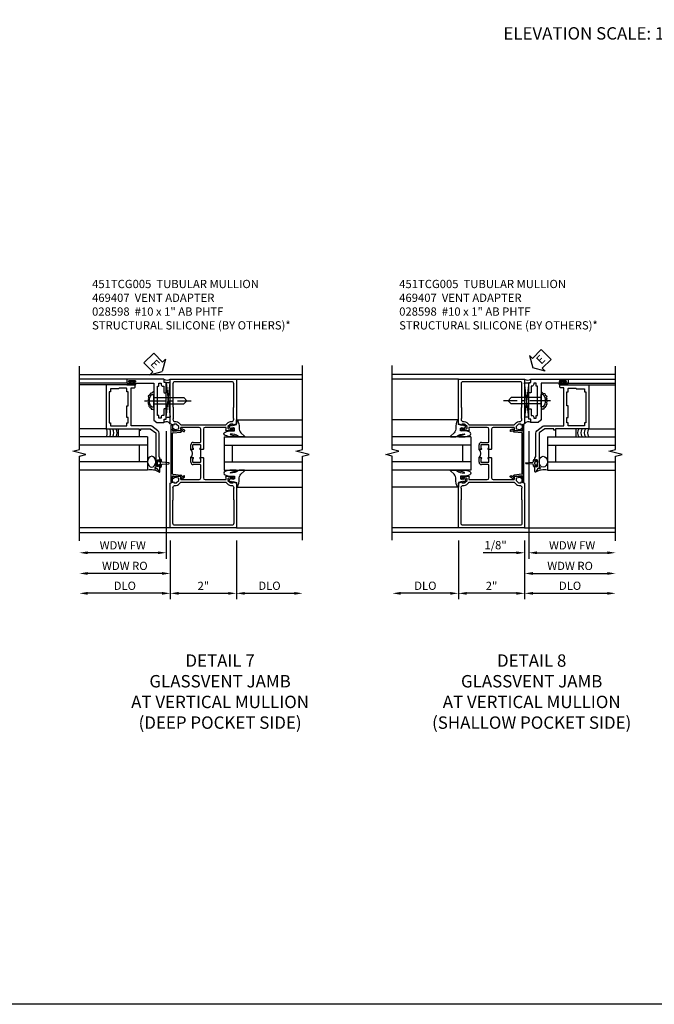
# Model space of a CAD drawing. Extents: x 0 to 90.1, y 0 to 59.
# Drawn here: x 51.7 to 70.9, y 0 to 29.8 of the extents above; entities that cross this region are included whole.
import ezdxf

# ---------------------------------------------------------------- set-up
doc = ezdxf.new("R2010")
doc.units = 0
doc.header["$LTSCALE"] = 0.5
doc.header["$MEASUREMENT"] = 0
doc.linetypes.add('CENTER', pattern=[2, 1.25, -0.25, 0.25, -0.25])
doc.layers.get('0').update_dxf_attribs({"color": 4, "linetype": 'CONTINUOUS'})
for name, color, linetype in [('CENTER', 1, 'CENTER'), ('DIME', 2, 'CONTINUOUS'), ('FORMAT', 7, 'CONTINUOUS'), ('TEXT', 3, 'CONTINUOUS')]:
    doc.layers.add(name, color=color, linetype=linetype)
doc.styles.get("Standard").update_dxf_attribs({"font": 'arial.ttf'})
doc.dimstyles.new('EXT_ON-OFF', dxfattribs={"dimscale": 2, "dimtxt": 0.125, "dimasz": 0.125, "dimexe": 0.09, "dimexo": 0.1875, "dimgap": 0.05, "dimtad": 3, "dimdec": 5, "dimzin": 3, "dimdsep": 46, "dimlunit": 5, "dimtxsty": 'STANDARD', "dimcen": 0, "dimse2": 1, "dimazin": 0, "dimtfac": 1, "dimtdec": 4, "dimtofl": 0, "dimtmove": 0, "dimatfit": 0, "dimfxl": 1, "dimfrac": 2, "dimtolj": 1, "dimtzin": 3, "dimarcsym": 0})
doc.dimstyles.new('EXT_ON-ON', dxfattribs={"dimscale": 2, "dimtxt": 0.125, "dimasz": 0.125, "dimexe": 0.09, "dimexo": 0.1875, "dimgap": 0.05, "dimtad": 3, "dimdec": 5, "dimzin": 3, "dimdsep": 46, "dimlunit": 5, "dimtxsty": 'STANDARD', "dimcen": 0, "dimazin": 0, "dimtfac": 1, "dimtdec": 4, "dimtofl": 0, "dimtmove": 0, "dimatfit": 0, "dimfxl": 1, "dimfrac": 2, "dimtolj": 1, "dimtzin": 3, "dimarcsym": 0})

# ---------------------------------------------------------------- blocks, each defined once
blk = doc.blocks.new('B469407')
for p, q in [((0.963, 0.356), (0.929, 0.345)), ((0.929, 0.345), (0.929, 0.175)), ((0.965, 0.352), (0.931, 0.34)), ((0.971, 0.347), (0.971, -1.375)), ((0.976, 0.347), (0.976, -1.375)), ((0.567, 0.189), (0.567, 0.17)), ((0.623, 0.225), (0.576, 0.203)), ((0.626, 0.174), (0.589, 0.157)), ((0.629, 0.226), (0.651, 0.226)), ((0.644, 0.17), (0.67, 0.139)), ((0.663, 0.221), (0.694, 0.184)), ((0.916, 0.113), (0.68, 0.134)), ((0.913, 0.16), (0.704, 0.179)), ((0.929, 0.098), (0.929, -1.126)), ((0.626, -1.202), (0.589, -1.185)), ((0.644, -1.198), (0.67, -1.167)), ((0.916, -1.141), (0.68, -1.162)), ((0.913, -1.188), (0.704, -1.207)), ((0.567, -1.217), (0.567, -1.198)), ((0.623, -1.253), (0.576, -1.231)), ((0.629, -1.254), (0.651, -1.254)), ((0.663, -1.249), (0.694, -1.212)), ((0.929, -1.373), (0.929, -1.203)), ((0.963, -1.384), (0.929, -1.373)), ((0.965, -1.38), (0.931, -1.368))]:
    blk.add_line(p, q)
for centre, radius, start, end in [((0.966, 0.347), 0.01, 0, 109), ((0.966, 0.347), 0.005, 0, 109), ((0.582, 0.189), 0.015, 115, 180), ((0.582, 0.17), 0.015, 180, 295), ((0.629, 0.211), 0.015, 90, 115), ((0.632, 0.161), 0.015, 40, 115), ((0.651, 0.211), 0.015, 40, 90), ((0.682, 0.149), 0.015, 220, 265), ((0.705, 0.194), 0.015, 220, 265), ((0.914, 0.175), 0.015, 265, 0), ((0.914, 0.098), 0.015, 360, 85), ((0.582, -1.198), 0.015, 65, 180), ((0.682, -1.177), 0.015, 95, 140), ((0.914, -1.203), 0.015, 360, 95), ((0.914, -1.126), 0.015, 275, 0), ((0.582, -1.217), 0.015, 180, 245), ((0.629, -1.239), 0.015, 245, 270), ((0.632, -1.189), 0.015, 245, 320), ((0.651, -1.239), 0.015, 270, 320), ((0.705, -1.222), 0.015, 95, 140), ((0.966, -1.375), 0.01, 251, 0), ((0.966, -1.375), 0.005, 251, 0)]:
    blk.add_arc(centre, radius, start, end)
blk = doc.blocks.new('*D100')
at = {"layer": 'DIME', "color": 0, "lineweight": -2}
for p, q in [((-1, -3.125), (-1, -4.906)), ((1, -3.125), (1, -4.906)), ((-0.75, -4.726), (0.75, -4.726))]:
    blk.add_line(p, q, dxfattribs=at)
at = {"layer": 'DIME', "color": 0}
for points in [[(-0.75, -4.685), (-0.75, -4.768), (-1, -4.726)], [(0.75, -4.685), (0.75, -4.768), (1, -4.726)]]:
    blk.add_solid(points, dxfattribs=at)
at = {"layer": 'DIME', "color": 0, "insert": (0, -4.501), "char_height": 0.25, "attachment_point": 5}
blk.add_mtext('\\A1;2"', dxfattribs=at)
blk = doc.blocks.new('*D101')
at = {"layer": 'DIME', "color": 0, "lineweight": -2}
for p, q in [((-1, -3.125), (-1, -4.906)), ((-1.25, -4.726), (-3.5, -4.726))]:
    blk.add_line(p, q, dxfattribs=at)
at = {"layer": 'DIME', "color": 0}
for points in [[(-3.5, -4.685), (-3.5, -4.768), (-3.75, -4.726)], [(-1.25, -4.685), (-1.25, -4.768), (-1, -4.726)]]:
    blk.add_solid(points, dxfattribs=at)
at = {"layer": 'DIME', "color": 0, "insert": (-2.375, -4.497), "char_height": 0.25, "attachment_point": 5}
blk.add_mtext('\\A1;DLO', dxfattribs=at)
blk = doc.blocks.new('*D102')
at = {"layer": 'DIME', "color": 0, "lineweight": -2}
for p, q in [((1, -3.125), (1, -4.906)), ((1.25, -4.726), (2.75, -4.726))]:
    blk.add_line(p, q, dxfattribs=at)
at = {"layer": 'DIME', "color": 0}
for points in [[(1.25, -4.685), (1.25, -4.768), (1, -4.726)], [(2.75, -4.685), (2.75, -4.768), (3, -4.726)]]:
    blk.add_solid(points, dxfattribs=at)
at = {"layer": 'DIME', "color": 0, "insert": (2, -4.497), "char_height": 0.25, "attachment_point": 5}
blk.add_mtext('\\A1;DLO', dxfattribs=at)
blk = doc.blocks.new('B451TCG005')
for p, q in [((-1, 1.393), (-1, 2.75)), ((-1, 2.75), (1, 2.75)), ((1, 2.75), (1, 1.393)), ((-0.897, 1.357), (-1, 1.393)), ((-0.929, 1.208), (-0.929, 1.237)), ((-0.909, 1.257), (-0.897, 1.257)), ((-0.823, 1.386), (-0.897, 1.386)), ((-0.897, 1.386), (-0.897, 1.357)), ((-0.897, 1.257), (-0.897, 1.228)), ((-0.897, 1.228), (-0.859, 1.228)), ((-0.859, 1.228), (-0.757, 1.25)), ((-0.741, 1.312), (-0.809, 1.38)), ((-0.741, 1.269), (-0.741, 1.312)), ((-0.691, 1.268), (-0.691, 1.226)), ((-0.691, 1.226), (-0.669, 1.226)), ((-0.13, 1.288), (-0.671, 1.288)), ((-0.08, 0.856), (-0.08, 1.238)), ((0, 1.238), (0, 0.635)), ((0.671, 1.288), (0.05, 1.288)), ((0.669, 1.226), (0.691, 1.226)), ((0.691, 1.226), (0.691, 1.268)), ((0.809, 1.38), (0.741, 1.312)), ((0.741, 1.312), (0.741, 1.269)), ((0.757, 1.25), (0.859, 1.228)), ((0.897, 1.386), (0.823, 1.386)), ((0.859, 1.228), (0.897, 1.228)), ((1, 1.393), (0.897, 1.357)), ((0.897, 1.357), (0.897, 1.386)), ((0.897, 1.228), (0.897, 1.257)), ((0.897, 1.257), (0.909, 1.257)), ((0.929, 1.237), (0.929, 1.208)), ((-0.707, 1.188), (-0.909, 1.188)), ((0.909, 1.188), (0.707, 1.188)), ((-0.375, 0.625), (-0.375, 0.766)), ((-0.31, 0.625), (-0.375, 0.625)), ((-0.325, 0.751), (-0.325, 0.671)), ((-0.095, 0.766), (-0.31, 0.766)), ((-0.31, 0.656), (-0.31, 0.656)), ((-0.305, 0.836), (-0.1, 0.836)), ((-0.096, 0.656), (-0.095, 0.656)), ((-0.01, 0.625), (-0.096, 0.625)), ((-0.08, 0.671), (-0.08, 0.751)), ((-0.08, 0.375), (-0.08, 0.625)), ((0, 0.635), (-0.01, 0.625)), ((-0.375, 0.234), (-0.375, 0.375)), ((-0.375, 0.375), (-0.31, 0.375)), ((-0.325, 0.329), (-0.325, 0.249)), ((-0.31, 0.344), (-0.31, 0.344)), ((-0.096, 0.375), (-0.01, 0.375)), ((-0.095, 0.344), (-0.096, 0.344)), ((-0.08, 0.249), (-0.08, 0.329)), ((-0.01, 0.375), (0, 0.365)), ((0, 0.365), (0, -0.238)), ((-0.31, 0.234), (-0.095, 0.234)), ((-0.1, 0.164), (-0.305, 0.164)), ((-0.08, -0.238), (-0.08, 0.144)), ((-0.929, -0.237), (-0.929, -0.208)), ((-0.909, -0.188), (-0.707, -0.188)), ((-0.897, -0.257), (-0.909, -0.257)), ((-0.859, -0.228), (-0.897, -0.228)), ((-0.897, -0.228), (-0.897, -0.257)), ((-0.757, -0.25), (-0.859, -0.228)), ((-0.741, -0.312), (-0.741, -0.269)), ((-0.669, -0.226), (-0.691, -0.226)), ((-0.691, -0.226), (-0.691, -0.268)), ((-0.671, -0.288), (-0.13, -0.288)), ((0.05, -0.288), (0.671, -0.288)), ((0.691, -0.226), (0.669, -0.226)), ((0.691, -0.268), (0.691, -0.226)), ((0.707, -0.188), (0.909, -0.188)), ((0.741, -0.269), (0.741, -0.312)), ((0.859, -0.228), (0.757, -0.25)), ((0.897, -0.228), (0.859, -0.228)), ((0.897, -0.257), (0.897, -0.228)), ((0.909, -0.257), (0.897, -0.257)), ((0.929, -0.208), (0.929, -0.237)), ((-1, -0.393), (-0.897, -0.357)), ((-1, -1.75), (-1, -0.393)), ((-0.897, -0.357), (-0.897, -0.386)), ((-0.897, -0.386), (-0.823, -0.386)), ((-0.809, -0.38), (-0.741, -0.312)), ((0.741, -0.312), (0.809, -0.38)), ((0.823, -0.386), (0.897, -0.386)), ((0.897, -0.386), (0.897, -0.357)), ((0.897, -0.357), (1, -0.393)), ((1, -0.393), (1, -1.75)), ((1, -1.75), (-1, -1.75))]:
    blk.add_line(p, q)
for points in [[(0.751, 1.435, -0.198912), (0.825, 1.466), (0.85, 1.466, 0.414214), (0.92, 1.536), (0.92, 1.537, 0.267949), (0.91, 1.554), (0.91, 1.891, 0.274462), (0.92, 1.911), (0.92, 2.61, 0.414214), (0.86, 2.67), (-0.86, 2.67, 0.414214), (-0.92, 2.61), (-0.92, 1.911, 0.274462), (-0.91, 1.891), (-0.91, 1.554, 0.267949), (-0.92, 1.537), (-0.92, 1.536, 0.414214), (-0.85, 1.466), (-0.825, 1.466, -0.198912), (-0.751, 1.435), (-0.69, 1.374, 0.198912), (-0.676, 1.368), (0.676, 1.368, 0.198912), (0.69, 1.374)], [(0.751, -0.435, 0.198912), (0.825, -0.466), (0.85, -0.466, -0.414214), (0.92, -0.536), (0.92, -0.537, -0.267949), (0.91, -0.554), (0.91, -0.891, -0.274462), (0.92, -0.911), (0.92, -1.61, -0.414214), (0.86, -1.67), (-0.86, -1.67, -0.414214), (-0.92, -1.61), (-0.92, -0.911, -0.274462), (-0.91, -0.891), (-0.91, -0.554, -0.267949), (-0.92, -0.537), (-0.92, -0.536, -0.414214), (-0.85, -0.466), (-0.825, -0.466, 0.198912), (-0.751, -0.435), (-0.69, -0.374, -0.198912), (-0.676, -0.368), (0.676, -0.368, -0.198912), (0.69, -0.374)]]:
    blk.add_lwpolyline(points, format="xyb", close=True)
for centre, radius, start, end in [((-0.909, 1.237), 0.02, 90, 180), ((-0.909, 1.208), 0.02, 180, 270), ((-0.823, 1.366), 0.02, 45, 90), ((-0.761, 1.269), 0.02, 282, 0), ((-0.707, 1.226), 0.038, 270, 0), ((-0.671, 1.268), 0.02, 90, 180), ((-0.13, 1.238), 0.05, 0, 90), ((0.05, 1.238), 0.05, 90, 180), ((0.707, 1.226), 0.038, 180, 270), ((0.671, 1.268), 0.02, 0, 90), ((0.761, 1.269), 0.02, 180, 258), ((0.823, 1.366), 0.02, 90, 135), ((0.909, 1.237), 0.02, 0, 90), ((0.909, 1.208), 0.02, 270, 0), ((-0.305, 0.766), 0.07, 90, 180), ((-0.506, 0.5), 0.181, 316.3972, 43.6028), ((-0.31, 0.751), 0.015, 90, 180), ((-0.31, 0.671), 0.015, 180, 270), ((-0.31, 0.641), 0.0155, 270, 90), ((-0.096, 0.641), 0.0155, 90, 270), ((-0.1, 0.856), 0.02, 270, 0), ((-0.095, 0.751), 0.015, 0, 90), ((-0.095, 0.671), 0.015, 270, 0), ((-0.31, 0.329), 0.015, 90, 180), ((-0.31, 0.36), 0.0155, 270, 90), ((-0.096, 0.36), 0.0155, 90, 270), ((-0.095, 0.329), 0.015, 0, 90), ((-0.305, 0.234), 0.07, 180, 270), ((-0.31, 0.249), 0.015, 180, 270), ((-0.1, 0.144), 0.02, 0, 90), ((-0.095, 0.249), 0.015, 270, 360), ((-0.909, -0.208), 0.02, 90, 180), ((-0.909, -0.237), 0.02, 180, 270), ((-0.761, -0.269), 0.02, 0, 78), ((-0.707, -0.226), 0.038, 0, 90), ((-0.671, -0.268), 0.02, 180, 270), ((-0.13, -0.238), 0.05, 270, 360), ((0.05, -0.238), 0.05, 180, 270), ((0.707, -0.226), 0.038, 90, 180), ((0.671, -0.268), 0.02, 270, 0), ((0.761, -0.269), 0.02, 102, 180), ((0.909, -0.208), 0.02, 0, 90), ((0.909, -0.237), 0.02, 270, 0), ((-0.823, -0.366), 0.02, 270, 315), ((0.823, -0.366), 0.02, 225, 270)]:
    blk.add_arc(centre, radius, start, end)
blk = doc.blocks.new('B027074-M')
blk.add_lwpolyline([(0.062, 0.144), (0.035, 0.149), (0.069, 0.257), (0.13, 0.261), (0.205, 0.259), (0.195, 0.29, 0.12571), (-0.037, 0.341, -0.226084), (-0.19, 0.391), (-0.286, 0.502, 0.644976), (-0.312, 0.49), (-0.31, 0.361, 0.151869), (-0.294, 0.316), (-0.255, 0.257, -0.029345), (-0.238, 0.205), (-0.221, 0.083, -0.653812), (-0.241, 0.076), (-0.285, 0.241, 0.888636), (-0.31, 0.239), (-0.31, 0.105, 0.064205), (-0.268, -0.084, 0.689636), (-0.165, -0.084, 0.070356), (-0.124, 0.105), (-0.124, 0.201), (-0.051, 0.201), (-0.029, 0.147), (-0.068, 0.142), (-0.034, 0.106), (-0.065, 0.084), (-0.004, 0.03), (0.052, 0.096), (0.027, 0.106)], format="xyb", close=True)
blk = doc.blocks.new('S451GT1000')
for p, q in [((-1, -0.625), (-1, -3)), ((0, -0.625), (-1, -0.625)), ((-0.75, -0.625), (-0.75, -3)), ((-0.25, -0.875), (-0.75, -0.875)), ((-0.25, -0.625), (-0.25, -3)), ((0, -0.625), (0, -3)), ((-1.518, -1), (-1.518, -3)), ((0.517, -1), (0.517, -3))]:
    blk.add_line(p, q)
at = {"rotation": 180}
blk.add_blockref('B027074-M', (-1.312, -0.742), dxfattribs=at)
at = {"xscale": -1, "rotation": 180}
blk.add_blockref('B027074-M', (0.312, -0.742), dxfattribs=at)
blk = doc.blocks.new('*D103')
at = {"layer": 'DIME', "color": 0, "lineweight": -2}
for p, q in [((-1.125, 0.178), (-1.125, -3.68)), ((-1.375, -3.5), (-3.5, -3.5))]:
    blk.add_line(p, q, dxfattribs=at)
at = {"layer": 'DIME', "color": 0}
for points in [[(-3.5, -3.459), (-3.5, -3.542), (-3.75, -3.5)], [(-1.375, -3.459), (-1.375, -3.542), (-1.125, -3.5)]]:
    blk.add_solid(points, dxfattribs=at)
at = {"layer": 'DIME', "color": 0, "insert": (-2.438, -3.275), "char_height": 0.25, "attachment_point": 5}
blk.add_mtext('\\A1;WDW FW', dxfattribs=at)
blk = doc.blocks.new('*D104')
at = {"layer": 'DIME', "color": 0, "lineweight": -2}
for p, q in [((-1, -3.125), (-1, -4.305)), ((-1.25, -4.125), (-3.5, -4.125))]:
    blk.add_line(p, q, dxfattribs=at)
at = {"layer": 'DIME', "color": 0}
for points in [[(-3.5, -4.084), (-3.5, -4.167), (-3.75, -4.125)], [(-1.25, -4.084), (-1.25, -4.167), (-1, -4.125)]]:
    blk.add_solid(points, dxfattribs=at)
at = {"layer": 'DIME', "color": 0, "insert": (-2.375, -3.896), "char_height": 0.25, "attachment_point": 5}
blk.add_mtext('\\A1;WDW RO', dxfattribs=at)
blk = doc.blocks.new('B028598')
for p, q in [((-0.057, 0.186), (0, 0.186)), ((0, 0.186), (0, -0.186)), ((0, 0.095), (0.905, 0.095)), ((1, 0), (0.905, 0.095)), ((-0.057, -0.186), (0, -0.186)), ((0, -0.095), (0.905, -0.095)), ((1, 0), (0.905, -0.095))]:
    blk.add_line(p, q)
for centre, radius, start, end in [((0.162, 0), 0.295, 142.702, 217.298), ((-0.057, 0.166), 0.02, 89.9999, 142.7021), ((-0.057, -0.166), 0.02, 217.2977, 270)]:
    blk.add_arc(centre, radius, start, end)
at = {"layer": 'CENTER'}
blk.add_line((-0.279, 0), (1.135, 0), dxfattribs=at)
blk = doc.blocks.new('B469013')
for points in [[(1.25, -1.25), (1.25, -0.25), (1.2, -0.25), (1.2, -0.2), (1.25, -0.2), (1.25, 0.08), (1.124, 0.25), (0.081, 0.25), (0.081, 0.219), (0.05, 0.219), (0.05, 0.284), (-0.056, 0.347, -0.767327), (-0.048, 0.375), (0.128, 0.375, -1), (0.128, 0.343), (0.122, 0.343, 1), (0.122, 0.299), (0.291, 0.299, 1), (0.291, 0.343), (0.285, 0.343, -1), (0.285, 0.375), (0.362, 0.375), (0.405, 0.35), (1.116, 0.35, -0.237409), (1.189, 0.314), (1.322, 0.134, -0.160975), (1.34, 0.08), (1.34, -0.5), (2.485, -0.5), (2.485, -0.405, -0.414214), (2.515, -0.375), (2.545, -0.375, -0.414214), (2.575, -0.405), (2.575, -1.25)], [(2.45, -1.125), (2.36, -1.125), (2.36, -1.16), (1.43, -1.16), (1.43, -1.125), (1.34, -1.125), (1.34, -0.625), (1.43, -0.625), (1.43, -0.59), (1.587, -0.59), (1.587, -0.625), (1.937, -0.625), (1.937, -0.59), (2.36, -0.59), (2.36, -0.625), (2.45, -0.625, -0.414214), (2.475, -0.65), (2.475, -0.85, -0.414214), (2.45, -0.875), (2.45, -0.875)]]:
    blk.add_lwpolyline(points, format="xyb", close=True)
blk = doc.blocks.new('B469002')
blk.add_lwpolyline([(2.362, 0.187), (2.104, 0.187), (2.094, 0.197), (2.084, 0.187), (1.516, 0.187, -0.237409), (1.504, 0.193), (1.44, 0.279, -0.160975), (1.438, 0.288), (1.438, 0.485, -0.414214), (1.453, 0.5), (1.538, 0.5), (1.538, 0.548, -0.414214), (1.553, 0.563), (1.834, 0.563, -0.414214), (1.849, 0.548), (1.849, 0.503, -0.414214), (1.834, 0.488), (1.653, 0.488), (1.653, 0.469, -0.414214), (1.593, 0.409), (1.563, 0.409), (1.563, 0.339), (1.638, 0.339, -0.414214), (1.653, 0.324), (1.653, 0.297), (2.535, 0.297), (2.535, 0.324, -0.414214), (2.55, 0.339), (2.625, 0.339), (2.625, 0.409), (2.595, 0.409, -0.414214), (2.535, 0.469), (2.535, 0.488), (2.353, 0.488, -0.414214), (2.338, 0.503), (2.338, 0.548, -0.414214), (2.353, 0.563), (2.635, 0.563, -0.414214), (2.65, 0.548), (2.65, 0.5), (2.735, 0.5, -0.414214), (2.75, 0.485), (2.75, -0.61, -0.414214), (2.735, -0.625), (2.64, -0.625, -0.414214), (2.625, -0.61), (2.625, -0.547, -1), (2.657, -0.547), (2.657, -0.553, 1), (2.701, -0.553), (2.701, -0.384, 1), (2.657, -0.384), (2.657, -0.39, -1), (2.625, -0.39), (2.625, 0.187)], format="xyb", close=True)
blk = doc.blocks.new('ESEAL1')
at = {"layer": 'TEXT', "color": 7}
for p, q in [((-0.196, 0.338), (0, 0)), ((-0.196, 0.21), (-0.196, 0.338)), ((-0.575, 0.21), (-0.575, -0.21)), ((-0.575, 0.21), (-0.196, 0.21)), ((-0.196, -0.338), (0, 0)), ((-0.575, -0.21), (-0.196, -0.21)), ((-0.196, -0.21), (-0.196, -0.338))]:
    blk.add_line(p, q, dxfattribs=at)
at = {"layer": 'TEXT', "color": 3}
blk.add_text('E', height=0.25, dxfattribs=at).set_placement((-0.413, -0.116))
blk = doc.blocks.new('*D106')
at = {"layer": 'DIME', "color": 0, "lineweight": -2}
for p, q in [((-1, -3.125), (-1, -4.906)), ((1, -3.125), (1, -4.906)), ((0.75, -4.726), (-0.75, -4.726))]:
    blk.add_line(p, q, dxfattribs=at)
at = {"layer": 'DIME', "color": 0}
for points in [[(-0.75, -4.685), (-0.75, -4.768), (-1, -4.726)], [(0.75, -4.685), (0.75, -4.768), (1, -4.726)]]:
    blk.add_solid(points, dxfattribs=at)
at = {"layer": 'DIME', "color": 0, "insert": (0, -4.501), "char_height": 0.25, "attachment_point": 5}
blk.add_mtext('\\A1;2"', dxfattribs=at)
blk = doc.blocks.new('*D107')
at = {"layer": 'DIME', "color": 0, "lineweight": -2}
for p, q in [((1, -3.125), (1, -4.906)), ((1.25, -4.726), (3.5, -4.726))]:
    blk.add_line(p, q, dxfattribs=at)
at = {"layer": 'DIME', "color": 0}
for points in [[(1.25, -4.685), (1.25, -4.768), (1, -4.726)], [(3.5, -4.685), (3.5, -4.768), (3.75, -4.726)]]:
    blk.add_solid(points, dxfattribs=at)
at = {"layer": 'DIME', "color": 0, "insert": (2.375, -4.497), "char_height": 0.25, "attachment_point": 5}
blk.add_mtext('\\A1;DLO', dxfattribs=at)
blk = doc.blocks.new('*D108')
at = {"layer": 'DIME', "color": 0, "lineweight": -2}
for p, q in [((-1, -3.125), (-1, -4.906)), ((-1.25, -4.726), (-2.75, -4.726))]:
    blk.add_line(p, q, dxfattribs=at)
at = {"layer": 'DIME', "color": 0}
for points in [[(-2.75, -4.685), (-2.75, -4.768), (-3, -4.726)], [(-1.25, -4.685), (-1.25, -4.768), (-1, -4.726)]]:
    blk.add_solid(points, dxfattribs=at)
at = {"layer": 'DIME', "color": 0, "insert": (-2, -4.497), "char_height": 0.25, "attachment_point": 5}
blk.add_mtext('\\A1;DLO', dxfattribs=at)
blk = doc.blocks.new('*D26')
at = {"layer": 'DIME', "color": 0, "lineweight": -2}
for p, q in [((0.125, 2.928), (0.125, -0.93)), ((-0.25, -0.75), (-1.256, -0.75)), ((0, -0.625), (0, -0.93)), ((0.375, -0.75), (0.625, -0.75))]:
    blk.add_line(p, q, dxfattribs=at)
at = {"layer": 'DIME', "color": 0}
for points in [[(-0.25, -0.708), (-0.25, -0.792), (0, -0.75)], [(0.375, -0.708), (0.375, -0.792), (0.125, -0.75)]]:
    blk.add_solid(points, dxfattribs=at)
at = {"layer": 'DIME', "color": 0, "insert": (-0.878, -0.521), "char_height": 0.25, "attachment_point": 5}
blk.add_mtext('\\A1;1/8"', dxfattribs=at)
blk = doc.blocks.new('*D27')
at = {"layer": 'DIME', "color": 0, "lineweight": -2}
for p, q in [((0.125, 2.928), (0.125, -0.93)), ((0.375, -0.75), (2.5, -0.75))]:
    blk.add_line(p, q, dxfattribs=at)
at = {"layer": 'DIME', "color": 0}
for points in [[(0.375, -0.708), (0.375, -0.792), (0.125, -0.75)], [(2.5, -0.708), (2.5, -0.792), (2.75, -0.75)]]:
    blk.add_solid(points, dxfattribs=at)
at = {"layer": 'DIME', "color": 0, "insert": (1.437, -0.525), "char_height": 0.25, "attachment_point": 5}
blk.add_mtext('\\A1;WDW FW', dxfattribs=at)
blk = doc.blocks.new('*D28')
at = {"layer": 'DIME', "color": 0, "lineweight": -2}
for p, q in [((0, -0.625), (0, -1.555)), ((0.25, -1.375), (2.5, -1.375))]:
    blk.add_line(p, q, dxfattribs=at)
at = {"layer": 'DIME', "color": 0}
for points in [[(0.25, -1.333), (0.25, -1.417), (0, -1.375)], [(2.5, -1.333), (2.5, -1.417), (2.75, -1.375)]]:
    blk.add_solid(points, dxfattribs=at)
at = {"layer": 'DIME', "color": 0, "insert": (1.375, -1.146), "char_height": 0.25, "attachment_point": 5}
blk.add_mtext('\\A1;WDW RO', dxfattribs=at)
blk = doc.blocks.new('ESEAL2')
at = {"layer": 'TEXT', "color": 7}
for p, q in [((0.196, 0.338), (0, 0)), ((0.196, 0.21), (0.196, 0.338)), ((0.196, -0.338), (0, 0)), ((0.575, 0.21), (0.196, 0.21)), ((0.575, 0.21), (0.575, -0.21)), ((0.575, -0.21), (0.196, -0.21)), ((0.196, -0.21), (0.196, -0.338))]:
    blk.add_line(p, q, dxfattribs=at)
at = {"layer": 'TEXT', "color": 3}
blk.add_text('E', height=0.25, dxfattribs=at).set_placement((0.247, -0.116))
blk = doc.blocks.new('S451TCV24S469VJ02AKCADS')
for p, q in [((-3.750036, 1.8898), (3.00001, 1.8898)), ((-2.298, 1.74972), (-3.750036, 1.74972)), ((-2.298, 1.62472), (-3.750036, 1.62472)), ((-2.937928, 1.57472), (-3.75, 1.57472)), ((-2.314036, 1.574716), (-2.236036, 1.574716)), ((-2.251036, 1.62472), (-2.187536, 1.62472)), ((-2.251036, 1.61772), (-2.064036, 1.61772)), ((-2.251036, 1.58172), (-2.064036, 1.58172)), ((-2.251036, 1.57472), (-2.063036, 1.57472)), ((-2.064036, 1.57472), (-2.245071, 1.57472)), ((-2.187536, 1.62472), (-2.187536, 1.666125)), ((-2.127536, 1.666125), (-2.127536, 1.62472)), ((-2.064036, 1.62472), (-2.127536, 1.62472)), ((-1, 1.633011), (-1.125, 1.633011)), ((-1.125, 1.633011), (-1, 0.601549)), ((-1.125, 0.601549), (-1, 1.633011)), ((-1.125, 0.601549), (-1.125, 1.633011)), ((1, 1.74955), (3.00001, 1.74955)), ((-1.125, 0.601549), (-1, 0.601549)), ((-2.937964, 0.24972), (-3.750036, 0.24972)), ((-1.688036, -0.000284), (-3.750036, -0.000284)), ((-1.688036, -0.250284), (-3.750036, -0.250284)), ((-1.938036, -0.250284), (-1.938036, -0.750284)), ((-1.688036, -0.000284), (-1.688036, -1.000284)), ((-1.688036, -0.750284), (-3.750036, -0.750284)), ((-1.688036, -1.000284), (-3.750036, -1.000284)), ((-1, -2.750284), (-3.750036, -2.750284)), ((-3.750036, -2.8907), (3.00001, -2.8907)), ((1, -2.750284), (3.00001, -2.750284))]:
    blk.add_line(p, q)
for points in [[(-3.750036, -3.1407), (-3.750036, -0.576294), (-3.550056, -0.526274), (-3.950036, -0.426294), (-3.750036, -0.376294), (-3.750036, 2.1398)], [(3.00001, -3.1167), (3.00001, -0.57646), (3.19999, -0.52644), (2.80001, -0.42646), (3.00001, -0.37646), (3.00001, 2.1638)], [(-1.501, 1.374761), (-1.556255, 1.322982), (-1.613486, 1.311527), (-1.61921, 1.271435), (-1.670718, 1.23707), (-1.653549, 1.185523), (-1.670718, 1.151158), (-1.659272, 1.116794), (-1.676442, 1.065246), (-1.664995, 1.042337), (-1.670718, 1.002244), (-1.653549, 0.96788), (-1.653549, 0.933515), (-1.624933, 0.910605), (-1.61921, 0.887695), (-1.579147, 0.870513), (-1.579147, 0.841875), (-1.533362, 0.841875), (-1.501, 0.812468)]]:
    blk.add_lwpolyline(points)
for points in [[(-2.251286, 1.666125), (-2.187536, 1.666125), (-2.172536, 1.666125), (-2.157536, 1.651125), (-2.142536, 1.666125), (-2.127536, 1.666125), (-2.063786, 1.666125), (-2.063786, 1.694125), (-2.251286, 1.694125)], [(-1.938036, -0.000284), (-2.563036, -0.000284), (-2.563036, 0.249716), (-1.938036, 0.249716)], [(-1.308961, -0.778784), (-1.293961, -0.793784), (-1.308961, -0.808784), (-1.308961, -0.846624), (-1.358961, -0.846624), (-1.358961, -0.887534), (-1.386961, -0.887534), (-1.386961, -0.700034), (-1.358961, -0.700034), (-1.358961, -0.740944), (-1.308961, -0.740944)]]:
    blk.add_lwpolyline(points, close=True)
blk.add_lwpolyline([(-1.308997, -0.846624), (-1.308997, -0.918784, 0.414213562), (-1.268997, -0.878784), (-1.268997, -0.8492, -0.397241247), (-1.245454, -0.824243), (-1.046145, -0.80876, 0.94470647), (-1.046145, -0.778808), (-1.245454, -0.763325, -0.397241247), (-1.268997, -0.738368), (-1.268997, -0.708784, 0.414213562), (-1.308997, -0.668784), (-1.308997, -0.740944)], format="xyb")
for centre, radius, start, end in [((-2.251036, 1.59972), 0.025, 90, 270), ((-2.251036, 1.59972), 0.018, 90, 270), ((-2.064036, 1.59972), 0.025, 270, 90), ((-2.064036, 1.59972), 0.018, 270, 90), ((-1.096179, 1.914094), 0.194249, 240.3216532, 299.6783468), ((-1.122169, 0.314257), 0.145448, 32.8650649, 118.8531041), ((-3.154784, 0.124781), 0.250241, 330.0147801, 29.9521955), ((-3.054784, 0.124781), 0.250241, 330.0147801, 29.9521955), ((-2.954784, 0.124781), 0.250241, 330.0147801, 29.9521955), ((-2.854784, 0.124781), 0.250241, 330.0147801, 29.9521955), ((-1.592654, -1.497144), 0.505933, 59.2491261, 100.8669039)]:
    blk.add_arc(centre, radius, start, end)
at = {"extrusion": (0, 0, -1)}
blk.add_ellipse((-1.563, -0.750284), major_axis=(0, 0.165681), ratio=0.754679449, dxfattribs=at)
for name, p, rotation in [('ESEAL1', (-1.245414, 1.977262), 314.4585461927858), ('B469407', (0, -1.016287), 180), ('S451GT1000', (0, 0), 90)]:
    blk.add_blockref(name, p, dxfattribs=dict(rotation=rotation))
at = {"xscale": -1}
for name, p, rotation in [('B469013', (-1.688036, -0.999964), 270), ('B469002', (-1.688036, -0.999964), 270), ('B028598', (-1.501, 1.093648), 180)]:
    blk.add_blockref(name, p, dxfattribs=dict(at, rotation=rotation))
blk.add_blockref('B451TCG005', (0, -1.00045))
at = {"layer": 'DIME'}
for base, p1, text, picture, middle in [((-3.750036, -3.500284), (-1.125, 0.552576), 'WDW FW', '*D103', (-2.437518, -3.275199)), ((-3.750036, -4.125284), (-1, -2.750284), 'WDW RO', '*D104', (-2.375018, -3.895935))]:
    dim = blk.add_linear_dim(base=base, p1=p1, p2=(-3.750036, -1.000284), angle=180, text=text, dimstyle='EXT_ON-OFF', override={"dimpost": '"'}, dxfattribs=at)
    dim.commit()
    dim.dimension.update_dxf_attribs({"geometry": picture, "text_midpoint": middle})
for base, p1, p2, picture, middle in [((-3.750036, -4.72645), (-1, -2.750284), (-3.750036, -2.8907), '*D101', (-2.375018, -4.497101)), ((3.00001, -4.72645), (1, -2.750284), (3.00001, -2.8907), '*D102', (2.000005, -4.497101))]:
    dim = blk.add_linear_dim(base=base, p1=p1, p2=p2, text='DLO', dimstyle='EXT_ON-OFF', override={"dimpost": '"'}, dxfattribs=at)
    dim.commit()
    dim.dimension.update_dxf_attribs({"geometry": picture, "text_midpoint": middle})
dim = blk.add_linear_dim(base=(1, -4.72645), p1=(-1, -2.750284), p2=(1, -2.750284), dimstyle='EXT_ON-ON', override={"dimpost": '"'}, dxfattribs=at)
dim.commit()
dim.dimension.update_dxf_attribs({"geometry": '*D100', "text_midpoint": (0, -4.500938)})
blk = doc.blocks.new('S469VJ02')
for p, q in [((1.2975, 4.500004), (2.749536, 4.500004)), ((-0.0005, 4.383295), (0.1245, 4.383295)), ((0.1245, 4.383295), (-0.0005, 3.351833)), ((0.1245, 3.351833), (-0.0005, 4.383295)), ((0.1245, 3.351833), (0.1245, 4.383295)), ((1.250536, 4.325004), (1.062536, 4.325004)), ((1.063536, 4.375004), (1.127036, 4.375004)), ((1.250536, 4.368004), (1.063536, 4.368004)), ((1.250536, 4.332004), (1.063536, 4.332004)), ((1.063536, 4.325004), (1.244571, 4.325004)), ((1.127036, 4.416409), (1.127036, 4.375004)), ((1.187036, 4.375004), (1.187036, 4.416409)), ((1.250536, 4.375004), (1.187036, 4.375004)), ((1.313536, 4.325), (1.235536, 4.325)), ((1.2975, 4.375004), (2.749536, 4.375004)), ((1.937428, 4.325004), (2.7495, 4.325004)), ((0.1245, 3.351833), (-0.0005, 3.351833)), ((1.937464, 3.000004), (2.749536, 3.000004)), ((0.687536, 2.75), (2.749536, 2.75)), ((0.687536, 2.75), (0.687536, 1.75)), ((0.687536, 2.5), (2.749536, 2.5)), ((0.937536, 2.5), (0.937536, 2)), ((0.687536, 2), (2.749536, 2)), ((0.687536, 1.75), (2.749536, 1.75))]:
    blk.add_line(p, q)
for points in [[(1.250786, 4.416409), (1.187036, 4.416409), (1.172036, 4.416409), (1.157036, 4.401409), (1.142036, 4.416409), (1.127036, 4.416409), (1.063286, 4.416409), (1.063286, 4.444409), (1.250786, 4.444409)], [(0.937536, 2.75), (1.562536, 2.75), (1.562536, 3), (0.937536, 3)], [(0.308461, 1.9715), (0.293461, 1.9565), (0.308461, 1.9415), (0.308461, 1.90366), (0.358461, 1.90366), (0.358461, 1.86275), (0.386461, 1.86275), (0.386461, 2.05025), (0.358461, 2.05025), (0.358461, 2.00934), (0.308461, 2.00934)]]:
    blk.add_lwpolyline(points, close=True)
blk.add_lwpolyline([(0.5005, 4.125045), (0.555755, 4.073266), (0.612986, 4.061811), (0.61871, 4.021719), (0.670218, 3.987354), (0.653049, 3.935807), (0.670218, 3.901442), (0.658772, 3.867077), (0.675942, 3.81553), (0.664495, 3.79262), (0.670218, 3.752528), (0.653049, 3.718164), (0.653049, 3.683799), (0.624433, 3.660889), (0.61871, 3.637979), (0.578647, 3.620797), (0.578647, 3.592159), (0.532862, 3.592159), (0.5005, 3.562752)])
blk.add_lwpolyline([(0.308497, 1.90366), (0.308497, 1.8315, -0.414213562), (0.268497, 1.8715), (0.268497, 1.901084, 0.397241247), (0.244954, 1.926041), (0.045645, 1.941524, -0.94470647), (0.045645, 1.971476), (0.244954, 1.986959, 0.397241247), (0.268497, 2.011916), (0.268497, 2.0415, -0.414213562), (0.308497, 2.0815), (0.308497, 2.00934)], format="xyb")
for centre, radius, start, end in [((0.095679, 4.664378), 0.194249, 240.3216532, 299.6783468), ((1.063536, 4.350004), 0.025, 90, 270), ((1.063536, 4.350004), 0.018, 90, 270), ((1.250536, 4.350004), 0.025, 270, 90), ((1.250536, 4.350004), 0.018, 270, 90), ((0.121669, 3.064541), 0.145448, 61.1468959, 147.1349351), ((1.854284, 2.875065), 0.250241, 150.0478045, 209.9852199), ((1.954284, 2.875065), 0.250241, 150.0478045, 209.9852199), ((2.054284, 2.875065), 0.250241, 150.0478045, 209.9852199), ((2.154284, 2.875065), 0.250241, 150.0478045, 209.9852199), ((0.592154, 1.253139), 0.505933, 79.1330961, 120.7508739)]:
    blk.add_arc(centre, radius, start, end)
blk.add_ellipse((0.5625, 2), major_axis=(0, 0.165681), ratio=0.754679449)
for name, p, rotation in [('B469002', (0.687536, 1.75032), 90), ('B469013', (0.6875, 1.75032), 90), ('B028598', (0.5005, 3.843932), 180)]:
    blk.add_blockref(name, p, dxfattribs=dict(rotation=rotation))
at = {"layer": 'TEXT', "rotation": 44.99999999999999}
blk.add_blockref('ESEAL2', (0.244914, 4.837296), dxfattribs=at)
at = {"layer": 'DIME'}
dim = blk.add_linear_dim(base=(-0.0005, -0.75), p1=(0.1245, 3.30286), p2=(-0.0005, -0.2505), dimstyle='EXT_ON-ON', override={"dimpost": '"'}, dxfattribs=at)
dim.commit()
dim.dimension.update_dxf_attribs({"geometry": '*D26', "text_midpoint": (-0.878041, -0.520737)})
for base, p1, text, picture, middle in [((2.749536, -0.75), (0.1245, 3.30286), 'WDW FW', '*D27', (1.437018, -0.524915)), ((2.749536, -1.375), (0.000036, -0.25), 'WDW RO', '*D28', (1.374786, -1.145651))]:
    dim = blk.add_linear_dim(base=base, p1=p1, p2=(2.749536, 1.75), text=text, dimstyle='EXT_ON-OFF', override={"dimpost": '"'}, dxfattribs=at)
    dim.commit()
    dim.dimension.update_dxf_attribs({"geometry": picture, "text_midpoint": middle})
blk = doc.blocks.new('S451TCV24A1S469VJ02KCADS')
for p, q in [((3.7495, 1.8898), (-3.00001, 1.8898)), ((-1, 1.74955), (-3.00001, 1.74955)), ((-1, -2.750284), (-3.00001, -2.750284)), ((3.7495, -2.8907), (-3.00001, -2.8907)), ((1, -2.750284), (3.7495, -2.750284))]:
    blk.add_line(p, q)
for points in [[(-3.00001, -3.1167), (-3.00001, -0.57646), (-3.19999, -0.52644), (-2.80001, -0.42646), (-3.00001, -0.37646), (-3.00001, 2.1638)], [(3.7495, -3.1407), (3.7495, -0.576294), (3.94948, -0.526274), (3.5495, -0.426294), (3.7495, -0.376294), (3.7495, 2.1398)]]:
    blk.add_lwpolyline(points)
for name, p in [('S469VJ02', (1, -2.750279)), ('B451TCG005', (0, -1.00045))]:
    blk.add_blockref(name, p)
at = {"xscale": -1}
for name, p, rotation in [('S451GT1000', (0, 0), 270), ('B469407', (0, -1.016287), 180)]:
    blk.add_blockref(name, p, dxfattribs=dict(at, rotation=rotation))
at = {"layer": 'DIME'}
for base, p1, p2, picture, middle in [((-3.00001, -4.72645), (-1, -2.750284), (-3.00001, -2.8907), '*D108', (-2.000005, -4.497101)), ((3.7495, -4.72645), (1, -2.750284), (3.7495, -2.8907), '*D107', (2.37475, -4.497101))]:
    dim = blk.add_linear_dim(base=base, p1=p1, p2=p2, angle=180, text='DLO', dimstyle='EXT_ON-OFF', override={"dimpost": '"'}, dxfattribs=at)
    dim.commit()
    dim.dimension.update_dxf_attribs({"geometry": picture, "text_midpoint": middle})
dim = blk.add_linear_dim(base=(-1, -4.72645), p1=(1, -2.750284), p2=(-1, -2.750284), angle=180, dimstyle='EXT_ON-ON', override={"dimpost": '"'}, dxfattribs=at)
dim.commit()
dim.dimension.update_dxf_attribs({"geometry": '*D106', "text_midpoint": (0, -4.500938)})

msp = doc.modelspace()

# ---------------------------------------------------------------- linework, layer by layer
at = {"layer": 'FORMAT'}
msp.add_lwpolyline([(90.078, 0), (0, 0), (0, 58.975)], dxfattribs=at)

# ---------------------------------------------------------------- block references
for name, p in [('S451TCV24S469VJ02AKCADS', (57.252, 17.146)), ('S451TCV24A1S469VJ02KCADS', (65.965, 17.146))]:
    msp.add_blockref(name, p)

# ---------------------------------------------------------------- texts
at = {"layer": 'TEXT'}
for s, insert, char_height, width, attachment_point in [('ELEVATION SCALE: 1/8" = 1\'-0"', (69.941, 29.53), 0.375, 15.25, 2), ('\\A1;451TCG005  TUBULAR MULLION\\P469407  VENT ADAPTER\\P028598  #10 x 1" AB PHTF\\PSTRUCTURAL SILICONE (BY OTHERS)*\\P\\P\\P\\P ', (53.886, 21.894), 0.25, 8.9651, 1), ('\\A1;451TCG005  TUBULAR MULLION\\P469407  VENT ADAPTER\\P028598  #10 x 1" AB PHTF\\PSTRUCTURAL SILICONE (BY OTHERS)*\\P\\P\\P\\P ', (63.173, 21.894), 0.25, 8.9651, 1), ('DETAIL 7\\PGLASSVENT JAMB\\PAT VERTICAL MULLION\\P(DEEP POCKET SIDE)\\P ', (57.757, 10.576), 0.375, 11.23628, 2), ('DETAIL 8\\PGLASSVENT JAMB\\PAT VERTICAL MULLION\\P(SHALLOW POCKET SIDE)\\P ', (67.179, 10.576), 0.375, 11.23628, 2)]:
    msp.add_mtext(s, dxfattribs=dict(at, insert=insert, char_height=char_height, width=width, attachment_point=attachment_point))

doc.saveas('drawing.dxf')
